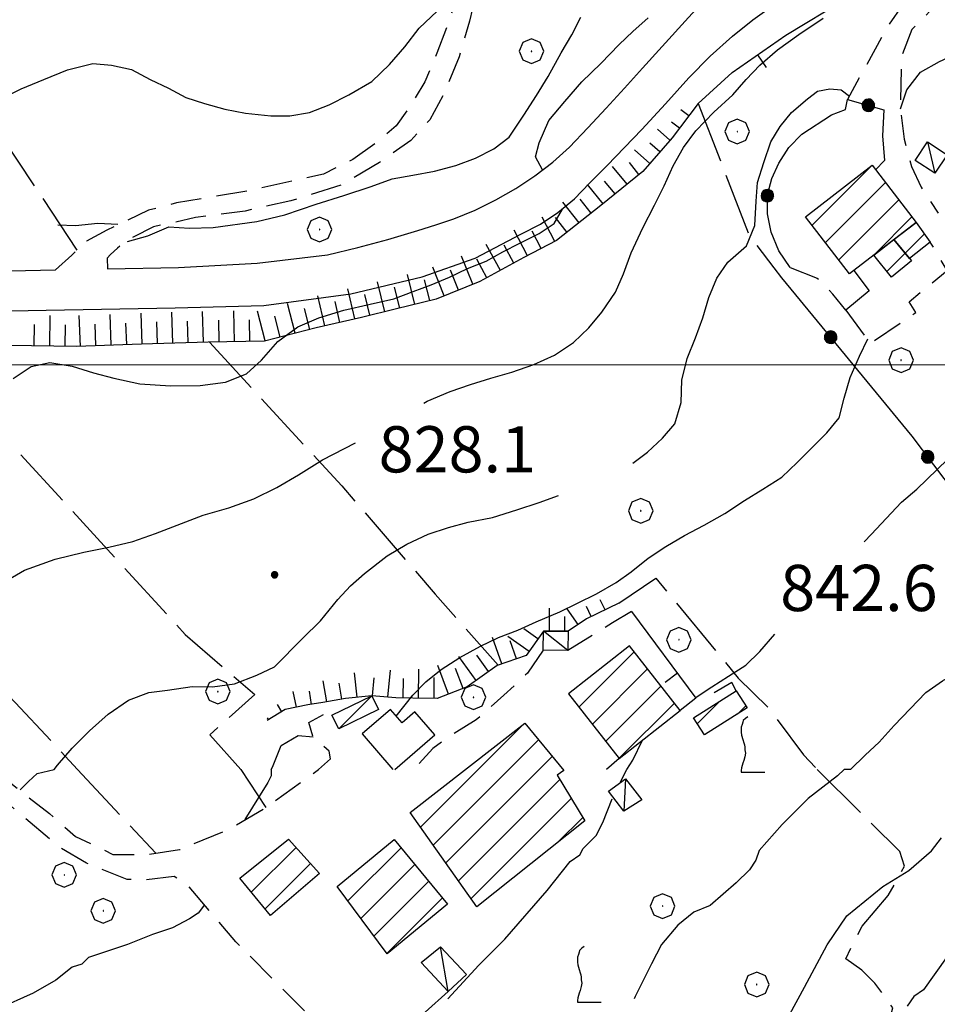
# Model space of a CAD drawing. Extents: x 2586745 to 2591569, y 4494072 to 4497530.
# Drawn here: x 2587789 to 2587938, y 4495896 to 4496056 of the extents above; entities that cross this region are included whole.
import ezdxf

# ---------------------------------------------------------------- set-up
doc = ezdxf.new("R2010")
doc.units = 0
doc.header["$LTSCALE"] = 5
doc.header["$MEASUREMENT"] = 0
for name, pattern in [('107', [1.5, 1, -0.5]), ('501', [5, 2.5, 2.5]), ('502', [5, 2.5, 2.5]), ('701', [2.5, 2, -0.5]), ('LSCA1', [1, -0.5, -0.5])]:
    doc.linetypes.add(name, pattern=pattern)
for name, color, linetype in [('10100000', 1, 'Continuous'), ('10700000', 1, '107'), ('20100000', 2, 'Continuous'), ('20700000', 2, 'Continuous'), ('50100000', 1, '501'), ('50200000', 1, '502'), ('60100000', 1, 'LSCA1'), ('70100000', 1, '701'), ('70400000', 1, 'Continuous'), ('71700000', 1, 'Continuous'), ('80100000', 2, 'Continuous'), ('80200000', 1, 'Continuous'), ('80400000', 1, 'Continuous'), ('91600000', 1, 'Continuous'), ('A0140000', 2, 'Continuous'), ('C2010000', 1, 'Continuous'), ('PARAMETR', 1, 'Continuous')]:
    doc.layers.add(name, color=color, linetype=linetype)
doc.styles.get("Standard").update_dxf_attribs({"font": 'romans.shx'})

# ---------------------------------------------------------------- blocks, each defined once
blk = doc.blocks.new('CAMP_E96EE5C7')
at = {"layer": 'C2010000', "linetype": 'Continuous'}
for p, q in [((2587827.095, 4495914.435), (2587834.356, 4495921.697)), ((2587829.326, 4495911.717), (2587836.7, 4495919.091))]:
    blk.add_line(p, q, dxfattribs=at)
blk = doc.blocks.new('CAMP_40539B2C')
at = {"layer": 'C2010000', "linetype": 'Continuous'}
for p, q in [((2587842.788, 4495913.004), (2587851.424, 4495921.64)), ((2587844.892, 4495910.158), (2587853.66, 4495918.926)), ((2587846.996, 4495907.312), (2587855.896, 4495916.212)), ((2587849.099, 4495904.465), (2587858.131, 4495913.498))]:
    blk.add_line(p, q, dxfattribs=at)
blk = doc.blocks.new('CAMP_A96191A8')
at = {"layer": 'C2010000', "linetype": 'Continuous'}
for p, q in [((2587854.578, 4495924.98), (2587871.286, 4495941.687)), ((2587856.621, 4495922.073), (2587873.72, 4495939.172)), ((2587858.664, 4495919.166), (2587875.955, 4495936.457)), ((2587860.707, 4495916.259), (2587877.168, 4495932.72)), ((2587862.75, 4495913.353), (2587879.03, 4495929.632)), ((2587876.876, 4495922.529), (2587880.892, 4495926.545))]:
    blk.add_line(p, q, dxfattribs=at)
blk = doc.blocks.new('VITE1')
at = {"linetype": 'Continuous'}
for p, q in [((-0.169, 0.974), (-0.241, 0.92)), ((-0.349, 0.722), (-0.385, 0.631)), ((-0.331, 0.794), (-0.349, 0.722)), ((-0.313, 0.848), (-0.331, 0.794)), ((-0.241, 0.92), (-0.313, 0.848)), ((-0.385, 0.631), (-0.385, 0.559)), ((-0.385, 0.559), (-0.385, 0.469)), ((-0.385, 0.469), (-0.367, 0.379)), ((-0.367, 0.379), (-0.331, 0.235)), ((-0.331, 0.235), (-0.295, 0.127)), ((-0.295, 0.127), (-0.277, 0.055)), ((-0.277, 0.055), (-0.259, -0.017)), ((-0.259, -0.017), (-0.259, -0.107)), ((-0.259, -0.107), (-0.241, -0.215)), ((-0.241, -0.215), (-0.259, -0.324)), ((-0.349, -0.612), (-0.367, -0.684)), ((-0.331, -0.54), (-0.349, -0.612)), ((-0.295, -0.45), (-0.331, -0.54)), ((-0.259, -0.324), (-0.295, -0.45)), ((-0.367, -0.684), (-0.385, -0.774)), ((-0.385, -0.774), (-0.385, -0.828)), ((-0.385, -0.828), (0.389, -0.828))]:
    blk.add_line(p, q, dxfattribs=at)
blk = doc.blocks.new('CERCHIO1')
at = {"linetype": 'Continuous'}
for p, q in [((0.003, 0.398), (-0.28, 0.28)), ((0.286, 0.28), (0.003, 0.398)), ((-0.28, 0.28), (-0.397, -0.002)), ((0, 0), (-0.002, -0.003)), ((0.002, 0.002), (0, 0)), ((0.005, 0.003), (0.002, 0.002)), ((0.009, 0.003), (0.005, 0.003)), ((0.011, 0.001), (0.009, 0.003)), ((0.013, -0.001), (0.011, 0.001)), ((0.403, -0.002), (0.286, 0.28)), ((-0.397, -0.002), (-0.28, -0.285)), ((-0.28, -0.285), (0.003, -0.402)), ((-0.002, -0.003), (-0.002, -0.006)), ((-0.002, -0.006), (0, -0.009)), ((0, -0.009), (0.002, -0.011)), ((0.002, -0.011), (0.005, -0.013)), ((0.003, -0.402), (0.286, -0.285)), ((0.005, -0.013), (0.009, -0.012)), ((0.009, -0.012), (0.011, -0.011)), ((0.011, -0.011), (0.013, -0.008)), ((0.014, -0.005), (0.013, -0.001)), ((0.013, -0.008), (0.014, -0.005)), ((0.286, -0.285), (0.403, -0.002))]:
    blk.add_line(p, q, dxfattribs=at)
blk = doc.blocks.new('CERCHIO5')
at = {"linetype": 'Continuous'}
for p, q in [((-0.196, 0.064), (-0.206, 0.001)), ((-0.206, 0.001), (-0.196, -0.062)), ((-0.003, -0.202), (-0.206, 0.001)), ((-0.206, 0.001), (-0.003, 0.001)), ((-0.196, -0.062), (0.022, 0.2)), ((-0.168, 0.12), (-0.196, 0.064)), ((0.162, -0.118), (-0.196, 0.064)), ((-0.196, 0.064), (0.19, -0.062)), ((-0.183, 0.032), (-0.184, 0.013)), ((-0.184, 0.013), (-0.184, -0.047)), ((-0.18, 0.058), (-0.183, 0.032)), ((-0.167, 0.093), (-0.182, 0.091)), ((-0.182, 0.091), (-0.092, 0.063)), ((-0.152, 0.092), (-0.18, 0.058)), ((-0.158, 0.051), (-0.172, 0.001)), ((-0.172, 0.001), (-0.165, -0.077)), ((-0.168, -0.118), (0.094, 0.177)), ((-0.123, 0.166), (-0.168, 0.12)), ((0.19, -0.062), (-0.168, 0.12)), ((-0.168, 0.12), (0, 0)), ((0, 0), (-0.168, -0.118)), ((-0.152, 0.092), (-0.167, 0.093)), ((-0.166, 0.023), (-0.083, 0.112)), ((-0.122, -0.02), (-0.166, 0.023)), ((-0.072, 0.156), (-0.158, 0.051)), ((-0.138, 0.053), (-0.158, -0.016)), ((-0.142, 0.108), (-0.152, 0.092)), ((-0.126, 0.022), (-0.152, 0.092)), ((-0.127, 0.089), (-0.145, 0)), ((-0.145, 0), (-0.12, -0.069)), ((-0.092, 0.063), (-0.144, 0.144)), ((-0.144, 0.144), (-0.002, 0.069)), ((-0.105, 0.116), (-0.142, 0.108)), ((-0.076, 0.082), (-0.138, 0.053)), ((-0.072, 0.156), (-0.127, 0.089)), ((-0.127, 0.089), (-0.123, 0.112)), ((-0.11, -0.009), (-0.127, 0.089)), ((-0.091, -0.032), (-0.126, 0.022)), ((-0.066, 0.194), (-0.123, 0.166)), ((0.06, 0.194), (-0.123, -0.164)), ((-0.123, -0.164), (-0.066, 0.194)), ((-0.003, -0.202), (-0.123, 0.166)), ((-0.123, 0.166), (0.162, -0.118)), ((-0.123, 0.112), (-0.114, 0.138)), ((-0.084, 0.048), (-0.122, -0.02)), ((-0.114, 0.138), (-0.098, 0.178)), ((-0.072, 0.156), (-0.105, 0.116)), ((-0.098, 0.178), (-0.082, 0.172)), ((-0.022, 0.154), (-0.084, 0.048)), ((-0.083, 0.112), (0.009, 0.101)), ((-0.082, 0.172), (-0.032, 0.175)), ((-0.05, 0.134), (-0.076, 0.082)), ((0.022, 0.2), (-0.072, 0.156)), ((-0.032, 0.175), (-0.072, 0.156)), ((-0.003, 0.152), (-0.072, 0.156)), ((-0.051, 0.061), (-0.07, -0.008)), ((-0.068, -0.179), (0.035, 0.008)), ((-0.003, 0.204), (-0.066, 0.194)), ((-0.066, 0.194), (0.116, -0.164)), ((0.012, 0.149), (-0.051, 0.112)), ((-0.051, 0.112), (-0.051, 0.061)), ((-0.016, 0.097), (-0.051, 0.061)), ((-0.051, 0.061), (-0.016, 0.097)), ((-0.04, 0.124), (-0.05, 0.134)), ((-0.032, 0.175), (-0.04, 0.124)), ((0.01, 0.186), (-0.032, 0.175)), ((0, 0.174), (-0.032, 0.175)), ((-0.032, 0.175), (0.012, 0.149)), ((0.006, 0.054), (-0.026, -0.018)), ((0.061, 0.125), (-0.022, 0.154)), ((-0.016, 0.097), (0.034, 0.11)), ((0.065, 0.085), (-0.016, 0.097)), ((-0.003, 0.001), (-0.003, 0.204)), ((0.06, 0.194), (-0.003, 0.204)), ((-0.003, 0.001), (0.06, 0.194)), ((0.116, 0.166), (-0.003, -0.202)), ((0.058, 0.137), (-0.003, 0.152)), ((-0.003, 0.001), (0.197, 0.001)), ((-0.003, 0.001), (-0.003, -0.202)), ((-0.002, 0.069), (0.042, 0.197)), ((0.042, 0.16), (0, 0.174)), ((0.072, 0.053), (0.002, -0.036)), ((0.067, 0.043), (0.006, 0.054)), ((0.009, 0.101), (0.072, 0.053)), ((0.034, 0.11), (0.01, 0.186)), ((0.026, -0.083), (0.079, 0.072)), ((0.147, 0.135), (0.033, 0.066)), ((0.033, 0.066), (0.19, 0.064)), ((0.034, 0.11), (0.093, 0.094)), ((0.074, -0.087), (0.034, 0.11)), ((0.035, 0.008), (0.147, 0.135)), ((0.094, 0.177), (0.038, -0.196)), ((0.042, 0.197), (0.067, 0.101)), ((0.107, 0.137), (0.042, 0.16)), ((0.051, -0.062), (0.106, 0.031)), ((0.118, 0.117), (0.058, 0.137)), ((0.116, 0.166), (0.06, 0.194)), ((0.06, -0.192), (0.116, 0.166)), ((0.162, 0.12), (0.06, -0.192)), ((0.079, 0.072), (0.061, 0.125)), ((0.119, 0.036), (0.065, 0.085)), ((0.065, -0.017), (0.067, 0.043)), ((0.067, 0.101), (0.08, 0.184)), ((0.08, 0.184), (0.195, -0.034)), ((0.093, 0.094), (0.124, 0.053)), ((0.14, 0.07), (0.097, -0.076)), ((0.106, 0.031), (0.14, 0.105)), ((0.158, 0.109), (0.107, 0.137)), ((0.162, 0.12), (0.116, 0.166)), ((0.116, -0.164), (0.162, 0.12)), ((0.116, -0.06), (0.119, 0.036)), ((0.156, 0.064), (0.118, 0.117)), ((0.124, 0.053), (0.124, 0.053)), ((0.124, 0.053), (0.128, -0.03)), ((0.131, -0.07), (0.156, 0.001)), ((0.14, 0.105), (0.14, 0.07)), ((0.162, 0.044), (0.156, 0.064)), ((0.156, 0.001), (0.162, 0.044)), ((0.174, 0.064), (0.158, 0.109)), ((0.19, 0.064), (0.162, 0.12)), ((0.19, 0.064), (0.173, -0.096)), ((0.182, -0.008), (0.174, 0.064)), ((0.2, 0.001), (0.19, 0.064)), ((0.19, -0.062), (0.2, 0.001)), ((-0.196, -0.062), (-0.168, -0.118)), ((0.173, -0.096), (-0.196, -0.062)), ((-0.184, -0.047), (-0.165, -0.099)), ((-0.168, -0.118), (-0.123, -0.164)), ((-0.165, -0.077), (-0.13, -0.127)), ((-0.165, -0.099), (-0.12, -0.15)), ((-0.158, -0.016), (-0.117, -0.042)), ((-0.15, -0.04), (-0.156, -0.11)), ((-0.156, -0.11), (-0.106, -0.134)), ((-0.122, -0.02), (-0.15, -0.04)), ((-0.13, -0.127), (-0.06, -0.146)), ((-0.125, -0.057), (-0.108, -0.025)), ((-0.101, -0.082), (-0.125, -0.057)), ((-0.123, -0.164), (-0.066, -0.192)), ((-0.108, -0.025), (-0.122, -0.02)), ((-0.12, -0.069), (-0.087, -0.093)), ((-0.12, -0.15), (-0.06, -0.163)), ((-0.117, -0.042), (-0.078, -0.017)), ((-0.101, -0.082), (-0.11, -0.009)), ((-0.106, -0.134), (-0.093, -0.156)), ((-0.003, -0.094), (-0.101, -0.082)), ((-0.083, -0.14), (-0.101, -0.082)), ((-0.064, -0.045), (-0.097, -0.097)), ((-0.097, -0.097), (0.026, -0.134)), ((-0.093, -0.156), (-0.091, -0.18)), ((-0.054, -0.075), (-0.091, -0.032)), ((-0.091, -0.18), (-0.054, -0.075)), ((-0.087, -0.093), (-0.028, -0.126)), ((-0.034, -0.151), (-0.083, -0.14)), ((-0.07, -0.008), (-0.042, -0.049)), ((0.038, -0.196), (-0.068, -0.179)), ((-0.066, -0.192), (-0.003, -0.202)), ((0.097, -0.076), (-0.064, -0.045)), ((-0.06, -0.146), (0.011, -0.159)), ((-0.06, -0.163), (-0.032, -0.185)), ((0.002, -0.036), (-0.054, -0.075)), ((0.051, -0.062), (-0.054, -0.075)), ((-0.054, -0.075), (0.051, -0.062)), ((-0.054, -0.075), (-0.049, -0.182)), ((-0.049, -0.182), (0.026, -0.083)), ((-0.042, -0.049), (0.014, -0.064)), ((0.048, -0.128), (-0.034, -0.151)), ((-0.032, -0.185), (0.04, -0.182)), ((-0.028, -0.126), (0.048, -0.128)), ((-0.026, -0.018), (0.022, -0.048)), ((0.136, -0.106), (-0.003, -0.094)), ((-0.003, -0.202), (0.06, -0.192)), ((0.011, -0.159), (0.044, -0.153)), ((0.014, -0.064), (0.048, -0.061)), ((0.022, -0.048), (0.075, -0.075)), ((0.026, -0.134), (0.074, -0.087)), ((0.128, -0.03), (0.035, -0.054)), ((0.035, -0.054), (0.048, -0.128)), ((0.04, -0.182), (0.062, -0.176)), ((0.044, -0.153), (0.098, -0.127)), ((0.048, -0.061), (0.065, -0.017)), ((0.048, -0.128), (0.107, -0.112)), ((0.128, -0.03), (0.051, -0.062)), ((0.06, -0.192), (0.116, -0.164)), ((0.062, -0.176), (0.095, -0.16)), ((0.075, -0.075), (0.152, -0.078)), ((0.095, -0.16), (0.119, -0.147)), ((0.098, -0.127), (0.131, -0.07)), ((0.107, -0.112), (0.116, -0.06)), ((0.116, -0.164), (0.162, -0.118)), ((0.119, -0.147), (0.136, -0.106)), ((0.195, -0.034), (0.128, -0.03)), ((0.152, -0.078), (0.175, -0.074)), ((0.162, -0.118), (0.19, -0.062)), ((0.175, -0.074), (0.182, -0.008))]:
    blk.add_line(p, q, dxfattribs=at)
blk = doc.blocks.new('CAMP_87E327DD')
at = {"layer": 'C2010000', "linetype": 'Continuous'}
for p, q in [((2587918.14, 4496022.656), (2587927.87, 4496032.386)), ((2587920.298, 4496019.863), (2587930.028, 4496029.594)), ((2587922.456, 4496017.071), (2587932.186, 4496026.802)), ((2587928.187, 4496017.853), (2587934.344, 4496024.01))]:
    blk.add_line(p, q, dxfattribs=at)
blk = doc.blocks.new('CAMP_8358AEB2')
at = {"layer": 'C2010000', "linetype": 'Continuous'}
blk.add_line((2587930.25, 4496015.179), (2587933.219, 4496018.149), dxfattribs=at)
blk = doc.blocks.new('CAMP_2262B3D8')
at = {"layer": 'C2010000', "linetype": 'Continuous'}
for p, q in [((2587880.287, 4495944.475), (2587889.24, 4495953.428)), ((2587882.465, 4495941.703), (2587891.417, 4495950.655)), ((2587884.643, 4495938.931), (2587893.593, 4495947.882)), ((2587886.821, 4495936.159), (2587895.77, 4495945.109))]:
    blk.add_line(p, q, dxfattribs=at)
blk = doc.blocks.new('CAMP_A1B4C16B')
at = {"layer": 'C2010000', "linetype": 'Continuous'}
for p, q in [((2587899.491, 4495941.772), (2587903.147, 4495945.428)), ((2587906.012, 4495943.343), (2587907.354, 4495944.686))]:
    blk.add_line(p, q, dxfattribs=at)
blk = doc.blocks.new('BARMUR')
at = {"linetype": 'Continuous'}
blk.add_line((0, 0), (0.5, 0), dxfattribs=at)
blk = doc.blocks.new('BA1LUNG')
at = {"linetype": 'Continuous'}
blk.add_line((0, 0), (1, 0), dxfattribs=at)
blk = doc.blocks.new('BA1CORT')
at = {"linetype": 'Continuous'}
blk.add_line((0, 0), (0.7, 0), dxfattribs=at)
blk = doc.blocks.new('CAMP_6B2A1EB2')
at = {"layer": 'C2010000', "linetype": 'Continuous'}
blk.add_line((2587933.23, 4496018.139), (2587936.359, 4496021.269), dxfattribs=at)
blk = doc.blocks.new('p470142')
at = {"layer": 'PARAMETR', "linetype": 'Continuous', "lineweight": 0, "flags": 128}
blk.add_lwpolyline([(2586912.915, 4496000), (2590437.695, 4496000)], dxfattribs=at)

msp = doc.modelspace()

# ---------------------------------------------------------------- linework, layer by layer
at = {"layer": '10100000', "linetype": 'Continuous', "flags": 128}
for points in [[(2587803.77, 4496015.58), (2587815.27, 4496015.81), (2587828.05, 4496016.5), (2587839.48, 4496017.87), (2587844.38, 4496019.05), (2587849.26, 4496020.37), (2587854.1, 4496021.8), (2587857.03, 4496022.72), (2587859.95, 4496023.7), (2587863.42, 4496025.11), (2587866.79, 4496026.76), (2587870.05, 4496028.63), (2587873.1, 4496030.66), (2587876.02, 4496032.91), (2587878.77, 4496035.33), (2587881.75, 4496038.48), (2587884.7, 4496041.65), (2587887.66, 4496044.88), (2587890.59, 4496048.14), (2587897.55, 4496055.79), (2587903.16, 4496062.02)], [(2587770.39, 4496008.45), (2587793.77, 4496008.86), (2587814.72, 4496009.23), (2587829.15, 4496009.66), (2587843.25, 4496011.55), (2587854.84, 4496014.3), (2587863.41, 4496017.34), (2587870.96, 4496021.27), (2587874.02, 4496022.82), (2587876.88, 4496024.7), (2587879.57, 4496026.95), (2587881.99, 4496029.5), (2587884.86, 4496032.38), (2587887.69, 4496035.28), (2587890.49, 4496038.22), (2587894.34, 4496042.38), (2587898.13, 4496046.6), (2587901.56, 4496050.07), (2587905.2, 4496053.34), (2587908.49, 4496055.98), (2587911.93, 4496058.45)], [(2587610.7, 4495934.36), (2587614.23, 4495942.77), (2587619.38, 4495951.73), (2587625.16, 4495960.01), (2587631.38, 4495967.59), (2587638.63, 4495975.1), (2587644.81, 4495980.76), (2587650.67, 4495985.63), (2587657.7, 4495990.23), (2587666.09, 4495994.8), (2587672.62, 4495998.26), (2587683.43, 4496003.74), (2587694.96, 4496008.43), (2587706.16, 4496011.63), (2587715.37, 4496013.04), (2587753.89, 4496014.52), (2587795.3, 4496015.41)]]:
    msp.add_lwpolyline(points, dxfattribs=at)
at = {"layer": '10700000', "linetype": '107', "flags": 128}
for points in [[(2587842.47, 4496163.42), (2587849.64, 4496154.12), (2587857.3, 4496142.96), (2587861.86, 4496136.23), (2587865.61, 4496130.75), (2587868.26, 4496125.24), (2587869.77, 4496121.45), (2587871.11, 4496118.37), (2587872.09, 4496114.68), (2587872.97, 4496110.21), (2587873.55, 4496106.09), (2587873.48, 4496102.2), (2587873.41, 4496098.18), (2587872.59, 4496094.44), (2587870.73, 4496090.8), (2587868.72, 4496085.73), (2587866.98, 4496080.99), (2587865.41, 4496076.26), (2587864.06, 4496072), (2587861.92, 4496064.88), (2587859.09, 4496055.48), (2587857.2, 4496050.58), (2587855.28, 4496045.94), (2587853.16, 4496042.44), (2587850.61, 4496038.77), (2587847.68, 4496036.24), (2587843.6, 4496033.34), (2587838.8, 4496030.95), (2587826.51, 4496028.2), (2587819.54, 4496027.05), (2587814.94, 4496026.27), (2587810.41, 4496025.08), (2587806.45, 4496023.19), (2587803.63, 4496021.84), (2587800.36, 4496020.1), (2587797.96, 4496017.83), (2587795.3, 4496015.41)], [(2587875.84, 4496092.94), (2587873.68, 4496089.3), (2587871.67, 4496084.32), (2587868.24, 4496073.63), (2587865.67, 4496067.03), (2587864, 4496061.6), (2587862.5, 4496055.77), (2587860.82, 4496049.99), (2587858.4, 4496044.09), (2587856.05, 4496039.77), (2587853.01, 4496036.41), (2587847.88, 4496032.84), (2587841.78, 4496029.19), (2587833.52, 4496026.63), (2587826.1, 4496024.97), (2587818.04, 4496023.89), (2587811.24, 4496022.4), (2587807.93, 4496020.75), (2587805.37, 4496018.96), (2587804.26, 4496017.89), (2587803.72, 4496017.29), (2587803.77, 4496015.58)], [(2587973.2, 4496075.39), (2587972.24, 4496071.09), (2587969.23, 4496068.99), (2587963.4, 4496067.53), (2587955.28, 4496065.8), (2587949.09, 4496063.98), (2587943.82, 4496062.64), (2587939.21, 4496061.55), (2587935.47, 4496060.26), (2587932.73, 4496058.34), (2587930.39, 4496054.93), (2587923.88, 4496043.08)], [(2587970.02, 4496066.53), (2587967.73, 4496065.7), (2587959.48, 4496063.84), (2587948.6, 4496061.2), (2587941.92, 4496059.48), (2587937.26, 4496057.38), (2587934.32, 4496054.42), (2587932.62, 4496049.99), (2587932.54, 4496045.45), (2587932.46, 4496041.34), (2587933.08, 4496036.62), (2587934.27, 4496032.18), (2587935.82, 4496028.83), (2587938.59, 4496024.63)], [(2587923.61, 4496008.86), (2587927.58, 4496003.5), (2587934.97, 4496008.52), (2587933.87, 4496010.25), (2587940.03, 4496015.3), (2587937.32, 4496019.93)], [(2587914.56, 4496015.8), (2587918.98, 4496014.06), (2587921.52, 4496011.48)], [(2587888.81, 4495959.98), (2587885.72, 4495958.12), (2587878.5, 4495953.67)], [(2587874.47, 4495953.7), (2587871.94, 4495949.98), (2587868.07, 4495946.38), (2587863.59, 4495942.39), (2587859.34, 4495939.76), (2587856.55, 4495937.76), (2587853.61, 4495934.48), (2587853.43, 4495934.36)], [(2587838.02, 4495934.36), (2587839.96, 4495936.09), (2587839.76, 4495937.32), (2587837.18, 4495939.51), (2587836.44, 4495941.97), (2587839.26, 4495943.49), (2587840.19, 4495943.17)], [(2587859.07, 4495898.3), (2587849.27, 4495889.61), (2587844.8, 4495893.59), (2587842.69, 4495894.12), (2587838.79, 4495892.08), (2587824.58, 4495906.38), (2587816.69, 4495915.65), (2587814.58, 4495916.97), (2587810.09, 4495916.46), (2587806.92, 4495916.47), (2587800.33, 4495919.13), (2587795.85, 4495921.78), (2587787.66, 4495928.77), (2587780.59, 4495934.36)], [(2587785.11, 4495934.36), (2587794.33, 4495927.2), (2587798.54, 4495923.49), (2587804.6, 4495920.57), (2587810.15, 4495920.55), (2587815.43, 4495921.33), (2587823.1, 4495924.47), (2587829.44, 4495928.15), (2587838.02, 4495934.36)]]:
    msp.add_lwpolyline(points, dxfattribs=at)
at = {"layer": '20100000', "linetype": 'Continuous', "flags": 128}
for points in [[(2587917.06, 4496024.05), (2587927.86, 4496032.4), (2587935.02, 4496023.13), (2587924.22, 4496014.79)], [(2587935.02, 4496023.13), (2587937.32, 4496019.93), (2587933.93, 4496017.28), (2587931.42, 4496020.36)], [(2587931.42, 4496020.36), (2587934.25, 4496016.88), (2587931.01, 4496014.23), (2587928.14, 4496017.82)], [(2587888.49, 4495954.38), (2587878.6, 4495946.62), (2587886.83, 4495936.15), (2587896.71, 4495943.91)], [(2587907.58, 4495944.33), (2587900.64, 4495939.96), (2587898.88, 4495942.73), (2587905.82, 4495947.12)], [(2587863.68, 4495912.03), (2587852.9, 4495927.37), (2587871.51, 4495941.86), (2587877.82, 4495934.19), (2587876.76, 4495933.4), (2587881.23, 4495925.99)], [(2587825.21, 4495916.73), (2587833.15, 4495923.04), (2587838.15, 4495917.48), (2587830.21, 4495910.64)], [(2587841.05, 4495915.36), (2587850.31, 4495922.99), (2587858.95, 4495912.5), (2587849.13, 4495904.42)]]:
    msp.add_lwpolyline(points, close=True, dxfattribs=at)
msp.add_lwpolyline([(2587850.37, 4495934.36), (2587856.89, 4495939.95), (2587853.66, 4495943.71), (2587851.57, 4495941.91), (2587849.7, 4495944.07), (2587845.11, 4495940.13), (2587850.08, 4495934.36)], dxfattribs=at)
at = {"layer": '20700000', "linetype": 'Continuous', "flags": 128}
for points in [[(2587934.88, 4496033.16), (2587936.84, 4496036.18), (2587940.03, 4496034.11), (2587938.07, 4496031.09)], [(2587878.53, 4495956.76), (2587878.5, 4495953.67), (2587874.47, 4495953.7), (2587874.5, 4495956.79)], [(2587840.19, 4495943.17), (2587846.66, 4495946.31), (2587847.75, 4495944.06), (2587841.28, 4495940.94)], [(2587887.85, 4495932.84), (2587890.48, 4495929.4), (2587887.57, 4495927.56), (2587885.08, 4495930.82)], [(2587857.81, 4495905.56), (2587862.02, 4495901.05), (2587859.07, 4495898.3), (2587854.66, 4495903.01)]]:
    msp.add_lwpolyline(points, close=True, dxfattribs=at)
at = {"layer": '50100000', "linetype": '501', "flags": 128}
for points in [[(2587899.62, 4496042.42), (2587905.13, 4496047.44), (2587913.89, 4496053.52), (2587923.57, 4496059.42), (2587933.62, 4496064.18), (2587942.74, 4496066.07), (2587951.87, 4496068.09)], [(2587924.89, 4496015.3), (2587927.38, 4496012.03), (2587923.61, 4496008.86), (2587921.52, 4496011.48)], [(2587888.81, 4495959.98), (2587899.27, 4495945.94), (2587896.71, 4495943.91)], [(2587905.82, 4495947.12), (2587905.08, 4495948.45), (2587902.25, 4495946.76)], [(2587886.83, 4495936.15), (2587884.75, 4495934.36)]]:
    msp.add_lwpolyline(points, dxfattribs=at)
at = {"layer": '50200000', "linetype": '502', "flags": 128}
for points in [[(2587914.56, 4496015.8), (2587912.75, 4496018.52), (2587911.51, 4496021.54), (2587910.91, 4496024.53), (2587910.88, 4496027.58), (2587911.6, 4496030.23), (2587912.73, 4496032.74), (2587914.38, 4496035.25), (2587916.44, 4496037.45), (2587921.3, 4496040.55), (2587923.55, 4496041.46), (2587923.88, 4496043.08), (2587929.75, 4496041.4), (2587929.55, 4496037.16), (2587929.91, 4496033.18), (2587928.42, 4496031.67)], [(2587913.18, 4496014.13), (2587934.34, 4495988.44), (2587951.58, 4495965.62), (2587972.41, 4495981.76), (2587963.63, 4495996.03)]]:
    msp.add_lwpolyline(points, dxfattribs=at)
at = {"layer": '60100000', "linetype": 'LSCA1', "flags": 128}
for points in [[(2587899.62, 4496042.42), (2587895.41, 4496036.86), (2587890.63, 4496031.4), (2587883.84, 4496025.84), (2587876.66, 4496020.16), (2587871.33, 4496017.41), (2587864.18, 4496013.52), (2587857.09, 4496010.68), (2587850.68, 4496009.09), (2587844.98, 4496007.71), (2587837.64, 4496006.01), (2587829.21, 4496003.85), (2587820.08, 4496003.71), (2587809.28, 4496003.38), (2587798.7, 4496002.96), (2587787.73, 4496003.12), (2587780.26, 4496003.3), (2587773.48, 4496003.42), (2587765.36, 4496003.52), (2587758.46, 4496003.56), (2587750.89, 4496003.39), (2587744.28, 4496002.59), (2587737.34, 4496000.49), (2587730.77, 4495997.68), (2587723.67, 4495996.5), (2587716.46, 4495996.37), (2587707.75, 4495995.48), (2587703.41, 4495994.51), (2587700.17, 4495994.52)], [(2587886.78, 4495961.33), (2587881.49, 4495958.8), (2587878.53, 4495956.76), (2587874.5, 4495956.79), (2587871.73, 4495952.86), (2587866.98, 4495951.2), (2587862.15, 4495947.75), (2587857.27, 4495945.88), (2587853.29, 4495945.9), (2587850.54, 4495945.95), (2587846.66, 4495946.31), (2587842.41, 4495945.84), (2587838.73, 4495945.2), (2587836.27, 4495944.81), (2587832.59, 4495944.05), (2587829.67, 4495942.27)]]:
    msp.add_lwpolyline(points, dxfattribs=at)
at = {"layer": '70100000', "linetype": '701', "flags": 128}
for points in [[(2587798.81, 4496018.64), (2587760.7, 4496076.06), (2587726.24, 4496128.39), (2587689.95, 4496182.76), (2587648.77, 4496246.7), (2587669.94, 4496271.44), (2587684.13, 4496287.3), (2587695.64, 4496300.91), (2587703.88, 4496311.2), (2587706.49, 4496315.01)], [(2587899.62, 4496042.42), (2587907.97, 4496020.9), (2587911.9, 4496015.76), (2587913.18, 4496014.13)], [(2587772.35, 4496003.44), (2587788.56, 4495986.63), (2587816.38, 4495956.23), (2587827.65, 4495946.5), (2587820.36, 4495939.98), (2587825.37, 4495934.36)], [(2587820.3, 4496003.71), (2587841.77, 4495980.37), (2587856.96, 4495962.79), (2587867.15, 4495951.27)], [(2587734.78, 4495999.4), (2587745.93, 4495989.76), (2587755.63, 4495979.8), (2587766.8, 4495967.66), (2587788.77, 4495945.23), (2587798.89, 4495934.36)], [(2587886.78, 4495961.33), (2587892.76, 4495965.41), (2587906.14, 4495949.18), (2587910.99, 4495944.41), (2587916.75, 4495936.7), (2587918.97, 4495934.36)], [(2587798.89, 4495934.36), (2587811.57, 4495920.76)], [(2587825.37, 4495934.36), (2587829.44, 4495928.15)], [(2587887.76, 4495845.39), (2587913.22, 4495880.69), (2587916.91, 4495881.21), (2587922.19, 4495880.13), (2587924.57, 4495881.45), (2587927.22, 4495883.29), (2587929.34, 4495885.66), (2587930.14, 4495889.88), (2587930.41, 4495892.52), (2587931.21, 4495895.68), (2587928.32, 4495899.65), (2587926.22, 4495901.77), (2587923.58, 4495903.62), (2587926.24, 4495908.9), (2587930.48, 4495913.9), (2587933.13, 4495918.64), (2587932.35, 4495921.02), (2587918.97, 4495934.36)]]:
    msp.add_lwpolyline(points, dxfattribs=at)
at = {"layer": '80100000', "linetype": 'Continuous', "flags": 128}
for points in [[(2587855.12, 4495993.8), (2587855.65, 4495994.1), (2587859.35, 4495995.7), (2587862.7, 4495996.81), (2587865.99, 4495997.85), (2587869.41, 4495998.79), (2587872.98, 4496000.04), (2587876.33, 4496001.59), (2587879.38, 4496003.63), (2587881.91, 4496005.99), (2587883.97, 4496008.53), (2587886.21, 4496011.81), (2587887.53, 4496014.77), (2587888.78, 4496018.2), (2587890.64, 4496022.22), (2587892.55, 4496025.9), (2587894.13, 4496029.06), (2587895.55, 4496032.31), (2587897.26, 4496035.3), (2587899.23, 4496037.98), (2587902.17, 4496041.02), (2587905.28, 4496043.8), (2587907.42, 4496046.3), (2587909.65, 4496048.63), (2587912.49, 4496051.1), (2587915.99, 4496053.62), (2587919.93, 4496056.26)], [(2587766.98, 4495946.62), (2587768.5, 4495947.97), (2587770.73, 4495950.46), (2587773.36, 4495953.12), (2587776.07, 4495955.73), (2587778.88, 4495958.3), (2587782.07, 4495961.09), (2587785.66, 4495964.04), (2587790.26, 4495966.66), (2587795.27, 4495968.45), (2587799.88, 4495969.59), (2587803.96, 4495970.4), (2587807.87, 4495971.33), (2587811.52, 4495972.66), (2587819.3, 4495975.63), (2587823.44, 4495976.81), (2587827.52, 4495978.27), (2587831.23, 4495980.08), (2587834.77, 4495982.16), (2587838.66, 4495984.58), (2587844.01, 4495987.34)], [(2587913.15, 4495892.15), (2587916.87, 4495899.01), (2587920.58, 4495905.86), (2587923.77, 4495910.6), (2587929.59, 4495915.34), (2587933.82, 4495917.96), (2587937.53, 4495921.12), (2587939.12, 4495923.23)]]:
    msp.add_lwpolyline(points, dxfattribs=at)
at = {"layer": '80200000', "linetype": 'Continuous', "flags": 128}
for points in [[(2587786.45, 4496043.17), (2587789.71, 4496044.81), (2587793.41, 4496046.32), (2587797.28, 4496047.87), (2587801.37, 4496048.93), (2587804.42, 4496048.61), (2587807.64, 4496047.94), (2587810.67, 4496046.31), (2587813.66, 4496044.91), (2587816.48, 4496043.41), (2587819.52, 4496042.39), (2587822.77, 4496041.51), (2587826.13, 4496040.83), (2587830.27, 4496040.41), (2587833.33, 4496040.44), (2587836.53, 4496040.95), (2587839.74, 4496042.2), (2587842.92, 4496043.8), (2587846.67, 4496045.96), (2587849.52, 4496048.75), (2587852.02, 4496051.63), (2587854.35, 4496054.65), (2587857.26, 4496057.41)], [(2587807, 4496020.03), (2587810.3, 4496020.93), (2587813.73, 4496022.4), (2587817.05, 4496022.16), (2587820.91, 4496022.3), (2587828, 4496023.25), (2587832.55, 4496024.33), (2587837.62, 4496026.09), (2587842.1, 4496027.48), (2587846.54, 4496028.92), (2587849.97, 4496030.17), (2587853.3, 4496030.81), (2587856.81, 4496031.45), (2587860.32, 4496032.34), (2587863.49, 4496033.55), (2587866.45, 4496035.07), (2587868.93, 4496036.95), (2587871.35, 4496040.53), (2587873.38, 4496043.73), (2587875.27, 4496046.8), (2587877.39, 4496050.61), (2587879.11, 4496053.55), (2587880.6, 4496056.41)], [(2587874.37, 4496031.63), (2587873.24, 4496033.77), (2587873.84, 4496036.02), (2587875.4, 4496039.63), (2587877.99, 4496042.73), (2587880.76, 4496045.91), (2587883.83, 4496048.91), (2587886.81, 4496052.01), (2587889.04, 4496054.11), (2587891.52, 4496056.29)], [(2587932.46, 4496041.55), (2587933.53, 4496044.61), (2587935.75, 4496047.48), (2587938.81, 4496049.23), (2587942.2, 4496050.78), (2587945.59, 4496052.08), (2587948.59, 4496053.38), (2587951.72, 4496054.72), (2587955.37, 4496056.18)], [(2587889.01, 4495984.07), (2587891.42, 4495985.85), (2587893.87, 4495988.12), (2587895.84, 4495990.45), (2587896.9, 4495993.88), (2587897.01, 4495997.5), (2587897.86, 4496001.02), (2587899.19, 4496004.37), (2587900.38, 4496007.63), (2587901.36, 4496010.93), (2587902.69, 4496014.05), (2587904.44, 4496016.69), (2587907.5, 4496019.3), (2587908.83, 4496022.63), (2587909.03, 4496026.56), (2587909.27, 4496029.62), (2587910.28, 4496032.84), (2587911.44, 4496036.18), (2587912.96, 4496038.68), (2587914.78, 4496040.93), (2587917.4, 4496043.18), (2587919.02, 4496044.41), (2587921.03, 4496044.81), (2587922.84, 4496044.61), (2587924.19, 4496043.63)], [(2587788.46, 4495997.77), (2587791.34, 4495999.73), (2587794.37, 4496000.41), (2587798.02, 4495999.78), (2587801.5, 4495998.71), (2587804.8, 4495997.82), (2587808.98, 4495996.91), (2587813.96, 4495996.61), (2587818.77, 4495996.65), (2587822.93, 4495997.19), (2587826.32, 4495998.57), (2587828.77, 4496000.75), (2587831.4, 4496003.77), (2587834.67, 4496006.15), (2587838.07, 4496007.62), (2587842.11, 4496008.86), (2587846.37, 4496009.83), (2587850.23, 4496010.72), (2587853.35, 4496011.89), (2587856.3, 4496012.97), (2587859.25, 4496014.23), (2587862.2, 4496015.66), (2587865.24, 4496016.83), (2587867.94, 4496018.35), (2587870.71, 4496019.74), (2587873.84, 4496021.34), (2587876.27, 4496022.92), (2587877.59, 4496025.29)], [(2587795.67, 4496022.75), (2587798.57, 4496022.63), (2587802.2, 4496023), (2587805.44, 4496022.85)], [(2587850.63, 4495943), (2587853.34, 4495946.38), (2587855.44, 4495948.57), (2587857.92, 4495950.58), (2587860.97, 4495952.53), (2587864.28, 4495954.35), (2587867.23, 4495955.78), (2587870.36, 4495956.95), (2587873.35, 4495958.3), (2587877.19, 4495959.92), (2587880.05, 4495961.32), (2587883.15, 4495962.84), (2587886.32, 4495964.66), (2587888.76, 4495966.41), (2587891.5, 4495968.63), (2587894.38, 4495970.55), (2587897.43, 4495972.32), (2587900.6, 4495973.97), (2587903.96, 4495975.88), (2587907.14, 4495978), (2587910.11, 4495979.83), (2587913.24, 4495981.78), (2587915.73, 4495984.14), (2587918.23, 4495986.72), (2587920.54, 4495988.95), (2587922.51, 4495991.4), (2587923.35, 4495994.58), (2587924.29, 4495997.97), (2587925.8, 4496001.44), (2587927.2, 4496004.25)], [(2587926.58, 4495971.3), (2587927.8, 4495972.55), (2587930.16, 4495975.09), (2587932.62, 4495977.71), (2587935.15, 4495979.85), (2587940.13, 4495984.66), (2587942.66, 4495986.63), (2587944.97, 4495989.07), (2587947.12, 4495991.7), (2587948.83, 4495994.51), (2587949.5, 4495997.86), (2587950.91, 4496000.47)], [(2587795.07, 4495934.36), (2587795.63, 4495935.02), (2587797.99, 4495937.81), (2587800.8, 4495940.6), (2587803.86, 4495943.3), (2587807.18, 4495945.6), (2587810.48, 4495946.81), (2587813.5, 4495947.19), (2587817.49, 4495947.82), (2587820.81, 4495947.76), (2587824.36, 4495948.22), (2587828.01, 4495949.64), (2587830.84, 4495950.98), (2587835.41, 4495955.58), (2587838.35, 4495958.49), (2587841.13, 4495961.9), (2587843.18, 4495964.13), (2587845.48, 4495966.14), (2587849.16, 4495969.01), (2587852.34, 4495970.91), (2587855.83, 4495972.51), (2587859.13, 4495973.63), (2587862.29, 4495974.45), (2587866.23, 4495975.25), (2587870.19, 4495976.45), (2587873.8, 4495977.65), (2587876.96, 4495978.8)], [(2587899.15, 4495945.98), (2587901.88, 4495947.73), (2587904.57, 4495949.47), (2587907.4, 4495951.25), (2587909.63, 4495953.48), (2587912.07, 4495956.3)], [(2587924.37, 4495934.36), (2587926.76, 4495936.66), (2587929.02, 4495938.8), (2587931.44, 4495941.46), (2587934.06, 4495944.21), (2587936.6, 4495946.84), (2587939.3, 4495948.75), (2587942.48, 4495950.57), (2587945.84, 4495952.26), (2587949.27, 4495954.08), (2587951.8, 4495955.91), (2587952.01, 4495956.3)], [(2587830.32, 4495934.36), (2587830.54, 4495934.73), (2587831.95, 4495938.25), (2587834.7, 4495939.86), (2587837.16, 4495939.66)], [(2587888.06, 4495934.36), (2587889.03, 4495935.85), (2587890.6, 4495939.11)], [(2587789.55, 4495931.03), (2587790.91, 4495932.37), (2587792.31, 4495933.7), (2587795.07, 4495934.36)], [(2587830.32, 4495934.36), (2587830.32, 4495933.3), (2587829.79, 4495932.25), (2587826.02, 4495926.21)], [(2587887.05, 4495932.32), (2587888.06, 4495934.36)], [(2587924.37, 4495934.36), (2587923.31, 4495934.36), (2587922.25, 4495933.31), (2587917.49, 4495929.63), (2587913.25, 4495925.42), (2587909.54, 4495921.2), (2587909.01, 4495919.62), (2587907.95, 4495918.04), (2587905.83, 4495915.94), (2587901.6, 4495912.25), (2587898.95, 4495911.21), (2587896.31, 4495909.1), (2587893.66, 4495905.94), (2587892.06, 4495902.78), (2587889.41, 4495897.51), (2587889.26, 4495897.13)], [(2587858.99, 4495897.13), (2587864.01, 4495902.58), (2587868.25, 4495906.79), (2587875.14, 4495914.69), (2587878.85, 4495919.43), (2587880.44, 4495920.48), (2587880.97, 4495921.53), (2587883.09, 4495923.64), (2587884.15, 4495925.75), (2587885.7, 4495929.6)], [(2587819.48, 4495912.37), (2587818.48, 4495911.02), (2587817.05, 4495910.11), (2587814.32, 4495908.63), (2587811.06, 4495907.57), (2587807, 4495905.92), (2587800.66, 4495903.83), (2587799.6, 4495902.77), (2587798.01, 4495902.25), (2587795.37, 4495900.15), (2587791.66, 4495898.05), (2587785.85, 4495895.42), (2587783.73, 4495893.85), (2587780.55, 4495890.16), (2587779.49, 4495888.05), (2587778.07, 4495886.4)], [(2587939.94, 4495903.82), (2587936.23, 4495898.56), (2587934.64, 4495897.51), (2587933.58, 4495895.92)]]:
    msp.add_lwpolyline(points, dxfattribs=at)
at = {"layer": '91600000', "linetype": 'Continuous', "flags": 128}
for points in [[(2587936.84, 4496036.18), (2587938.07, 4496031.09)], [(2587878.5, 4495953.67), (2587874.5, 4495956.79)], [(2587846.66, 4495946.31), (2587841.28, 4495940.94)], [(2587887.85, 4495932.84), (2587887.57, 4495927.56)], [(2587859.07, 4495898.3), (2587857.81, 4495905.56)]]:
    msp.add_lwpolyline(points, dxfattribs=at)

# ---------------------------------------------------------------- block references
at = {"linetype": 'Continuous', "lineweight": 0}
msp.add_blockref('p470142', (0, 0), dxfattribs=at)
at = {"layer": '50100000', "linetype": 'Continuous'}
for p, xscale, yscale, zscale, rotation in [((2587909.27, 4496050.32), 4.99999999895644, 4.99999999895644, 4.99999999895644, 304.7703028209414), ((2587896.28, 4495949.96), 4.999999999128462, 4.999999999128462, 4.999999999128462, 216.6888017993434)]:
    msp.add_blockref('BARMUR', p, dxfattribs=dict(at, xscale=xscale, yscale=yscale, zscale=zscale, rotation=rotation))
at = {"layer": '50200000', "linetype": 'Continuous'}
for p, xscale, yscale, zscale, rotation in [((2587927.25, 4496042.11), 5.000000001853873, 5.000000001853873, 5.000000001853873, 254.0197862225485), ((2587910.88, 4496027.45), 5.000000000536029, 5.000000000536029, 5.000000000536029, 0.4395577206084495), ((2587921.13, 4496004.48), 5.000000001341688, 5.000000001341688, 5.000000001341688, 219.4825976182373), ((2587936.88, 4495985.08), 4.999999999454821, 4.999999999454821, 4.999999999454821, 217.0613609258637)]:
    msp.add_blockref('CERCHIO5', p, dxfattribs=dict(at, xscale=xscale, yscale=yscale, zscale=zscale, rotation=rotation))
at = {"layer": '60100000', "linetype": 'Continuous'}
for name, p, xscale, yscale, zscale, rotation in [('BA1LUNG', (2587898.11, 4496040.43), 1.593105972553663, 1.593105972553663, 1.593105972553663, 142.8603178883596), ('BA1LUNG', (2587895.06, 4496036.46), 2.721466280711288, 2.721466280711288, 2.721466280711288, 138.8388968795166), ('BA1CORT', (2587896.6, 4496038.43), 2.278533751579789, 2.278533751579789, 2.278533751579789, 142.8603178813753), ('BA1CORT', (2587893.41, 4496034.58), 3.04934082938632, 3.04934082938632, 3.04934082938632, 138.8388967910006), ('BA1LUNG', (2587891.77, 4496032.7), 3.309772538248026, 3.309772538248026, 3.309772538248026, 138.8388968194056), ('BA1LUNG', (2587888.1, 4496029.33), 3.710452875805871, 3.710452875805871, 3.710452875805871, 129.3155011152771), ('BA1CORT', (2587890.03, 4496030.91), 3.52582870668063, 3.52582870668063, 3.52582870668063, 129.3155011006777), ('BA1LUNG', (2587884.23, 4496026.16), 4.014675026684642, 4.014675026684642, 4.014675026684642, 129.3155011063158), ('BA1CORT', (2587886.17, 4496027.74), 3.871639710869756, 3.871639710869756, 3.871639710869756, 129.3155011158065), ('BA1LUNG', (2587880.31, 4496023.05), 4.259985581429161, 4.259985581429161, 4.259985581429161, 128.3189188907812), ('BA1CORT', (2587882.28, 4496024.6), 4.143236318350584, 4.143236318350584, 4.143236318350584, 128.3189188680144), ('BA1LUNG', (2587876.36, 4496020.01), 4.465540667341505, 4.465540667341505, 4.465540667341505, 117.2992435304621), ('BA1CORT', (2587878.35, 4496021.5), 4.366911888766874, 4.366911888766874, 4.366911888766874, 128.3189188667946), ('BA1LUNG', (2587871.91, 4496017.71), 4.642446790364074, 4.642446790364074, 4.642446790364074, 117.2992435143741), ('BA1CORT', (2587874.14, 4496018.86), 4.557067489141693, 4.557067489141693, 4.557067489141693, 117.2992435094256), ('BA1LUNG', (2587867.52, 4496015.34), 4.797721597679915, 4.797721597679915, 4.797721597679915, 118.5534290220872), ('BA1CORT', (2587869.71, 4496016.53), 4.722452655423627, 4.722452655423627, 4.722452655423627, 118.5534290283444), ('BA1LUNG', (2587863.06, 4496013.07), 4.936083355641394, 4.936083355641394, 4.936083355641394, 111.8414094892764), ('BA1CORT', (2587865.32, 4496014.14), 4.868783320289317, 4.868783320289317, 4.868783320289317, 118.5534289904198), ('BA1LUNG', (2587853.63, 4496009.82), 4.999999999698407, 4.999999999698407, 4.999999999698407, 103.9207949329494), ('BA1LUNG', (2587858.42, 4496011.21), 4.999999998749034, 4.999999998749034, 4.999999998749034, 111.8414094979853), ('BA1CORT', (2587860.74, 4496012.14), 4.999999998749034, 4.999999998749034, 4.999999998749034, 111.8414094979853), ('BA1LUNG', (2587848.77, 4496008.63), 4.999999999280798, 4.999999999280798, 4.999999999280798, 103.6035581423912), ('BA1CORT', (2587856.06, 4496010.42), 4.999999999698407, 4.999999999698407, 4.999999999698407, 103.9207949329494), ('BA1LUNG', (2587839.04, 4496006.33), 4.999999999402871, 4.999999999402871, 4.999999999402871, 103.047083351151), ('BA1LUNG', (2587843.91, 4496007.46), 4.999999999402871, 4.999999999402871, 4.999999999402871, 103.047083351151), ('BA1CORT', (2587846.34, 4496008.04), 4.999999999280798, 4.999999999280798, 4.999999999280798, 103.6035581423912), ('BA1CORT', (2587851.2, 4496009.22), 4.999999999698407, 4.999999999698407, 4.999999999698407, 103.9207949329494), ('BA1LUNG', (2587834.19, 4496005.13), 5.000000001777663, 5.000000001777663, 5.000000001777663, 104.3714352787684), ('BA1CORT', (2587841.48, 4496006.9), 4.999999999402871, 4.999999999402871, 4.999999999402871, 103.047083351151), ('BA1LUNG', (2587794.37, 4496003.02), 5.000000000953515, 5.000000000953515, 5.000000000953515, 89.1643598828902), ('BA1LUNG', (2587799.36, 4496002.99), 4.999999998690487, 4.999999998690487, 4.999999998690487, 92.27315361066647), ('BA1LUNG', (2587804.36, 4496003.18), 4.999999998690487, 4.999999998690487, 4.999999998690487, 92.27315361066647), ('BA1LUNG', (2587809.36, 4496003.38), 4.999999999280895, 4.999999999280895, 4.999999999280895, 91.75120842045311), ('BA1LUNG', (2587814.35, 4496003.54), 4.999999999280895, 4.999999999280895, 4.999999999280895, 91.75120842045311), ('BA1LUNG', (2587819.35, 4496003.69), 4.999999999280895, 4.999999999280895, 4.999999999280895, 91.75120842045311), ('BA1LUNG', (2587824.35, 4496003.78), 4.99999999972438, 4.99999999972438, 4.99999999972438, 90.87886618013006), ('BA1LUNG', (2587829.35, 4496003.88), 5.000000001777663, 5.000000001777663, 5.000000001777663, 104.3714352787684), ('BA1CORT', (2587831.77, 4496004.51), 5.000000001777663, 5.000000001777663, 5.000000001777663, 104.3714352787684), ('BA1CORT', (2587836.61, 4496005.75), 5.000000001777663, 5.000000001777663, 5.000000001777663, 104.3714352787684), ('BA1CORT', (2587791.87, 4496003.06), 5.000000000953515, 5.000000000953515, 5.000000000953515, 89.1643598828902), ('BA1CORT', (2587796.87, 4496002.99), 5.000000000953515, 5.000000000953515, 5.000000000953515, 89.1643598828902), ('BA1CORT', (2587801.86, 4496003.09), 4.999999998690487, 4.999999998690487, 4.999999998690487, 92.27315361066647), ('BA1CORT', (2587806.86, 4496003.28), 4.999999998690487, 4.999999998690487, 4.999999998690487, 92.27315361066647), ('BA1CORT', (2587811.86, 4496003.46), 4.999999999280895, 4.999999999280895, 4.999999999280895, 91.75120842045311), ('BA1CORT', (2587816.85, 4496003.61), 4.999999999280895, 4.999999999280895, 4.999999999280895, 91.75120842045311), ('BA1CORT', (2587821.85, 4496003.74), 4.99999999972438, 4.99999999972438, 4.99999999972438, 90.87886618013006), ('BA1CORT', (2587826.85, 4496003.81), 4.99999999972438, 4.99999999972438, 4.99999999972438, 90.87886618013006), ('BA1LUNG', (2587884.53, 4495960.25), 1.800938244486742, 1.800938244486742, 1.800938244486742, 115.5646413926909), ('BA1LUNG', (2587875.49, 4495956.78), 3.741556456152656, 3.741556456152656, 3.741556456152656, 89.57362596552029), ('BA1LUNG', (2587880.14, 4495957.87), 3.076501368409863, 3.076501368409863, 3.076501368409863, 124.5660531343442), ('BA1CORT', (2587882.27, 4495959.17), 2.57578506496591, 2.57578506496591, 2.57578506496591, 115.5646414534666), ('BA1CORT', (2587877.99, 4495956.76), 3.447149536498992, 3.447149536498992, 3.447149536498992, 89.57362597410838), ('BA1CORT', (2587873.63, 4495955.56), 3.985798726566276, 3.985798726566276, 3.985798726566276, 144.788703935009), ('BA1LUNG', (2587867.76, 4495951.47), 4.538418610477473, 4.538418610477473, 4.538418610477473, 109.2642520064134), ('BA1LUNG', (2587872.19, 4495953.51), 4.194508463385563, 4.194508463385563, 4.194508463385563, 144.7887039829945), ('BA1CORT', (2587870.12, 4495952.3), 4.376723295162047, 4.376723295162047, 4.376723295162047, 109.2642520133478), ('BA1LUNG', (2587863.59, 4495948.78), 4.815731710181833, 4.815731710181833, 4.815731710181833, 125.5477794269787), ('BA1CORT', (2587865.62, 4495950.23), 4.683751655004521, 4.683751655004521, 4.683751655004521, 125.5477794310015), ('BA1LUNG', (2587849.27, 4495946.07), 4.396790162857988, 4.396790162857988, 4.396790162857988, 84.70141134322856), ('BA1LUNG', (2587854.26, 4495945.9), 4.699981202377344, 4.699981202377344, 4.699981202377344, 89.71239465104318), ('BA1LUNG', (2587859.13, 4495946.59), 4.950231570766285, 4.950231570766285, 4.950231570766285, 110.9873258735643), ('BA1CORT', (2587861.46, 4495947.49), 4.936607330481398, 4.936607330481398, 4.936607330481398, 110.9873258870303), ('BA1LUNG', (2587844.29, 4495946.05), 4.012079477253979, 4.012079477253979, 4.012079477253979, 96.31059684023681), ('BA1CORT', (2587846.78, 4495946.3), 4.217265712250161, 4.217265712250161, 4.217265712250161, 84.7014113384353), ('BA1CORT', (2587851.76, 4495945.93), 4.556363970142855, 4.556363970142855, 4.556363970142855, 88.95629053392842), ('BA1CORT', (2587856.76, 4495945.88), 4.830544921753845, 4.830544921753845, 4.830544921753845, 89.71239467186722), ('BA1LUNG', (2587839.35, 4495945.31), 3.48521908190209, 3.48521908190209, 3.48521908190209, 99.86810682112697), ('BA1CORT', (2587841.81, 4495945.74), 3.772651725728379, 3.772651725728379, 3.772651725728379, 99.86810683351646), ('BA1LUNG', (2587834.43, 4495944.43), 2.644826803142441, 2.644826803142441, 2.644826803142441, 101.6715011080955), ('BA1CORT', (2587836.88, 4495944.91), 3.125578633075769, 3.125578633075769, 3.125578633075769, 99.03078515830903), ('BA1CORT', (2587832.06, 4495943.72), 1.917341209924891, 1.917341209924891, 1.917341209924891, 121.3494657664241), ('BA1LUNG', (2587829.92, 4495942.42), 0.3718404079131238, 0.3718404079131238, 0.3718404079131238, 121.3494655198003)]:
    msp.add_blockref(name, p, dxfattribs=dict(at, xscale=xscale, yscale=yscale, zscale=zscale, rotation=rotation))
at = {"layer": '70400000', "linetype": 'Continuous', "xscale": 5, "yscale": 5, "zscale": 5}
for p in [(2587872.55, 4496050.91), (2587905.97, 4496037.88), (2587838.16, 4496022), (2587932.55, 4496000.79), (2587890.29, 4495976.34), (2587896.5, 4495955.41), (2587821.63, 4495947), (2587863.13, 4495946.07), (2587796.71, 4495917.24), (2587893.85, 4495912.19), (2587803.03, 4495911.42), (2587909.12, 4495899.47)]:
    msp.add_blockref('CERCHIO1', p, dxfattribs=at)
at = {"layer": '71700000', "linetype": 'Continuous', "xscale": 5, "yscale": 5, "zscale": 5}
for p in [(2587908.52, 4495938.04), (2587881.95, 4495900.73)]:
    msp.add_blockref('VITE1', p, dxfattribs=at)
at = {"layer": '80400000', "linetype": 'Continuous', "xscale": 2.5, "yscale": 2.5, "zscale": 2.5}
msp.add_blockref('CERCHIO5', (2587830.88, 4495965.93), dxfattribs=at)
at = {"layer": 'C2010000', "linetype": 'Continuous'}
for name in ['CAMP_87E327DD', 'CAMP_6B2A1EB2', 'CAMP_8358AEB2', 'CAMP_2262B3D8', 'CAMP_A1B4C16B', 'CAMP_A96191A8', 'CAMP_E96EE5C7', 'CAMP_40539B2C']:
    msp.add_blockref(name, (0, 0), dxfattribs=at)

# ---------------------------------------------------------------- texts
at = {"layer": 'A0140000', "linetype": 'Continuous'}
for s, p in [('828.1', (2587847.76, 4495982.55)), ('842.6', (2587912.95, 4495960.05))]:
    msp.add_text(s, height=7.5, dxfattribs=at).set_placement(p)

doc.saveas('drawing.dxf')
